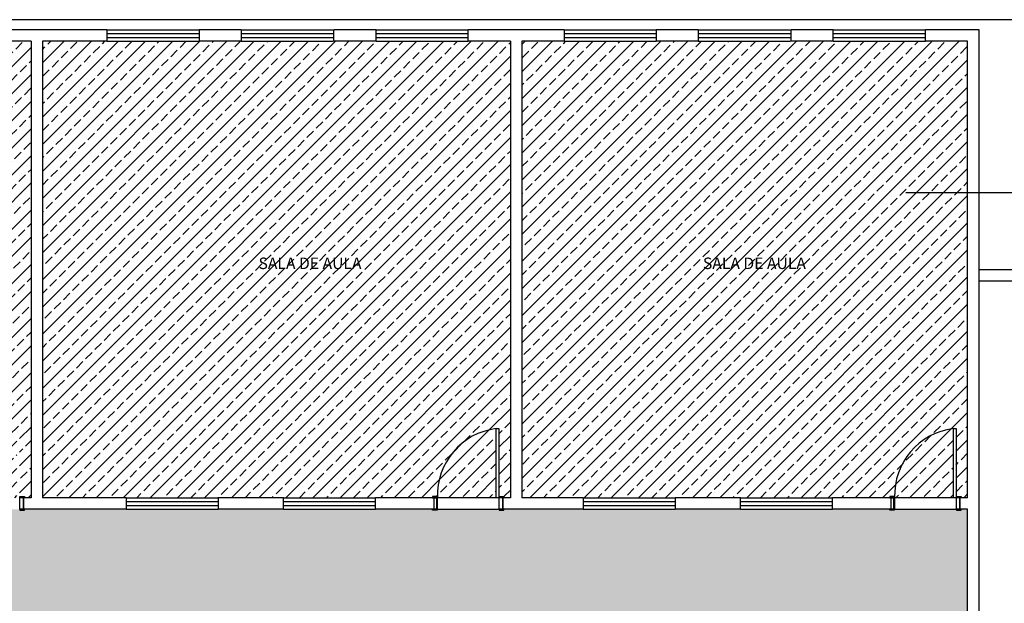
# Model space of a CAD drawing. Units: millimetres. Extents: x 2122 to 2368, y -110 to 87.
# Drawn here: x 2145 to 2157, y 42 to 49 of the extents above; entities that cross this region are included whole.
import ezdxf

# ---------------------------------------------------------------- set-up
doc = ezdxf.new("R2010")
doc.units = ezdxf.units.MM
for name, color, linetype in [('alvenaria', 5, 'Continuous'), ('alvenaria_vista', 1, 'Continuous'), ('ARQ-TEXTO-02', 7, 'Continuous'), ('Layer3', 4, 'Continuous')]:
    doc.layers.add(name, color=color, linetype=linetype)
doc.styles.get("Standard").update_dxf_attribs({"font": 'cityb___.ttf'})

msp = doc.modelspace()

# ---------------------------------------------------------------- hatches: boundary and pattern name
at = {"layer": 'ARQ-TEXTO-02', "linetype": 'ByBlock'}
h = msp.add_hatch(dxfattribs=at)
h.set_pattern_fill('JIS_STN_2.5', color=256, scale=0.1, style=0)
h.set_pattern_definition([(45, (170.01869, 0), (-0.176776695, 0.176776695), []), (45, (170.19519, 0), (-0.176776695, 0.176776695), [0.12, -0.05])])
h.paths.add_polyline_path([(2144.793, 49.049), (2138.693, 49.049), (2138.693, 43.099), (2143.778, 43.099), (2143.778, 43.114), (2143.842, 43.114, -0.382535), (2144.608, 43.999), (2144.643, 43.999), (2144.643, 43.114), (2144.708, 43.114), (2144.708, 43.099), (2144.793, 43.099)])
h.paths.add_polyline_path([(2151.043, 49.049), (2144.943, 49.049), (2144.943, 43.099), (2150.028, 43.099), (2150.028, 43.114), (2150.092, 43.114, -0.382535), (2150.858, 43.999), (2150.893, 43.999), (2150.893, 43.114), (2150.958, 43.114), (2150.958, 43.099), (2151.043, 43.099)])
h.paths.add_polyline_path([(2157.003, 49.049), (2151.193, 49.049), (2151.193, 43.099), (2155.988, 43.099), (2155.988, 43.114), (2156.052, 43.114, -0.382535), (2156.818, 43.999), (2156.853, 43.999), (2156.853, 43.114), (2156.918, 43.114), (2156.918, 43.099), (2157.003, 43.099)])
h.paths.add_polyline_path([(2156.818, 43.999, 0.387449), (2156.053, 43.099), (2156.818, 43.099)])
h.paths.add_polyline_path([(2150.858, 43.999, 0.387449), (2150.093, 43.099), (2150.858, 43.099)])
h.paths.add_polyline_path([(2144.608, 43.999, 0.387449), (2143.843, 43.099), (2144.608, 43.099)])
h.paths.add_polyline_path([(2141.389, 46.267), (2142.492, 46.267), (2142.492, 46.034), (2141.389, 46.034)], flags=24)
h.paths.add_polyline_path([(2147.722, 46.267), (2148.824, 46.267), (2148.824, 46.034), (2147.722, 46.034)], flags=24)
h.paths.add_polyline_path([(2153.515, 46.267), (2154.618, 46.267), (2154.618, 46.034), (2153.515, 46.034)], flags=24)
h = msp.add_hatch(dxfattribs=at)
h.set_pattern_fill('JIS_STN_2.5', color=256, scale=0.1, style=0)
h.paths.add_polyline_path([(2157.003, 42.949), (2156.918, 42.949), (2156.918, 42.934), (2156.858, 42.934), (2156.858, 42.949), (2156.048, 42.949), (2156.048, 42.934), (2155.988, 42.934), (2155.988, 42.949), (2155.243, 42.949), (2154.043, 42.949), (2153.193, 42.949), (2151.993, 42.949), (2150.958, 42.949), (2150.958, 42.934), (2150.898, 42.934), (2150.898, 42.949), (2150.088, 42.949), (2150.088, 42.934), (2150.028, 42.934), (2150.028, 42.949), (2149.283, 42.949), (2148.083, 42.949), (2147.233, 42.949), (2146.033, 42.949), (2144.708, 42.949), (2144.708, 42.934), (2144.648, 42.934), (2144.648, 42.949), (2143.838, 42.949), (2143.838, 42.934), (2143.778, 42.934), (2143.778, 42.949), (2143.033, 42.949), (2141.833, 42.949), (2140.983, 42.949), (2139.783, 42.949), (2138.458, 42.949), (2138.458, 42.934), (2138.398, 42.934), (2138.398, 42.949), (2137.588, 42.949), (2137.588, 42.934), (2137.528, 42.934), (2137.528, 42.949), (2136.783, 42.949), (2136.253, 42.949), (2136.253, 40.749), (2137.653, 40.749), (2137.903, 40.749), (2138.503, 40.749), (2138.503, 41.049), (2138.803, 41.049), (2138.803, 40.749), (2140.553, 40.749), (2143.703, 40.749), (2144.683, 40.749), (2144.683, 41.049), (2144.983, 41.049), (2144.983, 40.749), (2150.843, 40.749), (2150.843, 41.049), (2151.143, 41.049), (2151.143, 40.749), (2157.003, 40.749)])
edge = h.paths.add_edge_path(flags=16)
edge.add_line((2141.933, 41.994), (2142.375, 42.436))
edge.add_line((2142.375, 42.436), (2142.375, 42.306))
edge.add_ellipse((2142.375, 41.994), major_axis=(-0.221, 0.221), ratio=1, start_angle=135, end_angle=315, ccw=False)
edge.add_line((2142.375, 41.681), (2142.375, 41.552))
edge.add_line((2142.375, 41.552), (2141.933, 41.994))
h.paths.add_polyline_path([(2143.216, 42.288, -1), (2143.416, 42.288, -1)], flags=16)
h.paths.add_polyline_path([(2137.624, 41.122), (2138.031, 41.122), (2138.031, 40.874), (2137.624, 40.874)], flags=24)
h.paths.add_polyline_path([(2150.724, 41.122), (2151.131, 41.122), (2151.131, 40.874), (2150.724, 40.874)], flags=24)
h.paths.add_polyline_path([(2153.745, 41.122), (2154.26, 41.122), (2154.26, 40.874), (2153.745, 40.874)], flags=24)
h.paths.add_polyline_path([(2156.874, 41.122), (2157.281, 41.122), (2157.281, 40.874), (2156.874, 40.874)], flags=9)
h.paths.add_polyline_path([(2144.095, 41.578), (2144.66, 41.578), (2144.66, 41.334), (2144.095, 41.334)], flags=24)
h.paths.add_polyline_path([(2143.54, 42.462), (2143.81, 42.462), (2143.81, 42.265), (2143.54, 42.265)], flags=24)
h.paths.add_polyline_path([(2142.18, 41.704), (2142.622, 41.705), (2142.621, 42.267), (2142.178, 42.266)], flags=24)

# ---------------------------------------------------------------- linework, layer by layer
at = {"layer": 'alvenaria', "color": 1}
for p, q in [((2145.783, 49.199), (2145.783, 49.049)), ((2146.983, 49.199), (2146.983, 49.049)), ((2147.533, 49.199), (2147.533, 49.049)), ((2151.743, 49.199), (2151.743, 49.049)), ((2152.943, 49.199), (2152.943, 49.049)), ((2153.493, 49.199), (2153.493, 49.049)), ((2144.793, 49.049), (2144.793, 43.099)), ((2144.943, 49.049), (2144.943, 43.099)), ((2151.043, 49.049), (2151.043, 43.099)), ((2151.193, 49.049), (2151.193, 43.099)), ((2144.693, 43.099), (2144.693, 42.949)), ((2146.033, 43.099), (2146.033, 42.949)), ((2147.233, 43.099), (2147.233, 42.949)), ((2150.043, 43.099), (2150.043, 42.949)), ((2150.893, 43.099), (2150.093, 43.099)), ((2150.943, 43.099), (2150.943, 42.949)), ((2151.993, 43.099), (2151.993, 42.949)), ((2153.193, 43.099), (2153.193, 42.949)), ((2156.003, 43.099), (2156.003, 42.949)), ((2156.853, 43.099), (2156.053, 43.099)), ((2156.903, 43.099), (2156.903, 42.949)), ((2150.093, 42.949), (2150.893, 42.949)), ((2156.053, 42.949), (2156.853, 42.949))]:
    msp.add_line(p, q, dxfattribs=at)
for points in [[(2150.858, 43.999), (2150.893, 43.999), (2150.893, 43.099), (2150.858, 43.099)], [(2156.818, 43.999), (2156.853, 43.999), (2156.853, 43.099), (2156.818, 43.099)], [(2144.643, 43.099), (2144.643, 42.949), (2144.693, 42.949), (2144.693, 43.099)], [(2144.648, 43.099), (2144.648, 43.114), (2144.708, 43.114), (2144.708, 43.099)], [(2150.088, 43.099), (2150.088, 43.114), (2150.028, 43.114), (2150.028, 43.099)], [(2150.043, 43.099), (2150.043, 42.949), (2150.093, 42.949), (2150.093, 43.099)], [(2150.893, 43.099), (2150.893, 42.949), (2150.943, 42.949), (2150.943, 43.099)], [(2150.898, 43.099), (2150.898, 43.114), (2150.958, 43.114), (2150.958, 43.099)], [(2156.048, 43.099), (2156.048, 43.114), (2155.988, 43.114), (2155.988, 43.099)], [(2156.003, 43.099), (2156.003, 42.949), (2156.053, 42.949), (2156.053, 43.099)], [(2156.853, 43.099), (2156.853, 42.949), (2156.903, 42.949), (2156.903, 43.099)], [(2156.858, 43.099), (2156.858, 43.114), (2156.918, 43.114), (2156.918, 43.099)], [(2144.648, 42.949), (2144.648, 42.934), (2144.708, 42.934), (2144.708, 42.949)], [(2150.088, 42.949), (2150.088, 42.934), (2150.028, 42.934), (2150.028, 42.949)], [(2150.898, 42.949), (2150.898, 42.934), (2150.958, 42.934), (2150.958, 42.949)], [(2156.048, 42.949), (2156.048, 42.934), (2155.988, 42.934), (2155.988, 42.949)], [(2156.858, 42.949), (2156.858, 42.934), (2156.918, 42.934), (2156.918, 42.949)]]:
    msp.add_lwpolyline(points, close=True, dxfattribs=at)
for centre in [(2150.969, 43.13), (2156.929, 43.13)]:
    msp.add_arc(centre, 0.877, 97.2778, 181.9931, dxfattribs=at)
at = {"layer": 'alvenaria_vista'}
for p, q in [((2145.783, 49.199), (2144.243, 49.199)), ((2145.783, 49.199), (2146.983, 49.199)), ((2147.533, 49.199), (2146.983, 49.199)), ((2147.533, 49.199), (2148.733, 49.199)), ((2149.293, 49.199), (2148.743, 49.199)), ((2148.743, 49.049), (2148.743, 49.199)), ((2149.293, 49.049), (2149.293, 49.199)), ((2149.293, 49.199), (2150.493, 49.199)), ((2151.743, 49.199), (2150.493, 49.199)), ((2150.493, 49.049), (2150.493, 49.199)), ((2151.743, 49.199), (2152.943, 49.199)), ((2153.493, 49.199), (2152.943, 49.199)), ((2153.493, 49.199), (2154.693, 49.199)), ((2155.253, 49.199), (2154.703, 49.199)), ((2154.703, 49.049), (2154.703, 49.199)), ((2155.253, 49.049), (2155.253, 49.199)), ((2155.253, 49.199), (2156.453, 49.199)), ((2157.153, 49.199), (2156.453, 49.199)), ((2156.453, 49.049), (2156.453, 49.199)), ((2157.153, 40.749), (2157.153, 49.199)), ((2144.793, 49.049), (2144.243, 49.049)), ((2145.783, 49.049), (2144.943, 49.049)), ((2145.783, 49.149), (2146.983, 49.149)), ((2145.783, 49.099), (2146.983, 49.099)), ((2145.783, 49.049), (2146.983, 49.049)), ((2147.533, 49.049), (2146.983, 49.049)), ((2147.533, 49.149), (2148.733, 49.149)), ((2147.533, 49.099), (2148.733, 49.099)), ((2147.533, 49.049), (2148.733, 49.049)), ((2149.293, 49.049), (2148.743, 49.049)), ((2149.293, 49.149), (2150.493, 49.149)), ((2149.293, 49.099), (2150.493, 49.099)), ((2149.293, 49.049), (2150.493, 49.049)), ((2151.043, 49.049), (2150.493, 49.049)), ((2151.743, 49.049), (2151.193, 49.049)), ((2151.743, 49.149), (2152.943, 49.149)), ((2151.743, 49.099), (2152.943, 49.099)), ((2151.743, 49.049), (2152.943, 49.049)), ((2153.493, 49.049), (2152.943, 49.049)), ((2153.493, 49.149), (2154.693, 49.149)), ((2153.493, 49.099), (2154.693, 49.099)), ((2153.493, 49.049), (2154.693, 49.049)), ((2155.253, 49.049), (2154.703, 49.049)), ((2155.253, 49.149), (2156.453, 49.149)), ((2155.253, 49.099), (2156.453, 49.099)), ((2155.253, 49.049), (2156.453, 49.049)), ((2157.003, 49.049), (2156.453, 49.049)), ((2157.003, 43.099), (2157.003, 49.049)), ((2157.153, 46.074), (2158.941, 46.074)), ((2157.153, 45.924), (2158.799, 45.924)), ((2144.793, 43.099), (2144.693, 43.099)), ((2144.693, 42.949), (2144.693, 43.099)), ((2146.033, 43.099), (2144.943, 43.099)), ((2146.033, 43.099), (2147.233, 43.099)), ((2146.033, 43.049), (2147.233, 43.049)), ((2148.083, 43.099), (2147.233, 43.099)), ((2148.083, 42.949), (2148.083, 43.099)), ((2148.083, 43.099), (2149.283, 43.099)), ((2148.083, 43.049), (2149.283, 43.049)), ((2150.083, 43.099), (2149.283, 43.099)), ((2149.283, 42.949), (2149.283, 43.099)), ((2150.083, 42.949), (2150.083, 43.099)), ((2151.043, 43.099), (2150.943, 43.099)), ((2150.943, 42.949), (2150.943, 43.099)), ((2151.993, 43.099), (2151.193, 43.099)), ((2151.993, 43.099), (2153.193, 43.099)), ((2151.993, 43.049), (2153.193, 43.049)), ((2154.043, 43.099), (2153.193, 43.099)), ((2154.043, 42.949), (2154.043, 43.099)), ((2154.043, 43.099), (2155.243, 43.099)), ((2154.043, 43.049), (2155.243, 43.049)), ((2156.043, 43.099), (2155.243, 43.099)), ((2155.243, 42.949), (2155.243, 43.099)), ((2156.043, 42.949), (2156.043, 43.099)), ((2157.003, 43.099), (2156.903, 43.099)), ((2156.903, 42.949), (2156.903, 43.099)), ((2146.033, 42.949), (2144.693, 42.949)), ((2146.033, 42.999), (2147.233, 42.999)), ((2146.033, 42.949), (2147.233, 42.949)), ((2148.083, 42.949), (2147.233, 42.949)), ((2148.083, 42.999), (2149.283, 42.999)), ((2148.083, 42.949), (2149.283, 42.949)), ((2150.083, 42.949), (2149.283, 42.949)), ((2151.993, 42.949), (2150.943, 42.949)), ((2151.993, 42.999), (2153.193, 42.999)), ((2151.993, 42.949), (2153.193, 42.949)), ((2154.043, 42.949), (2153.193, 42.949)), ((2154.043, 42.999), (2155.243, 42.999)), ((2154.043, 42.949), (2155.243, 42.949)), ((2156.043, 42.949), (2155.243, 42.949)), ((2157.003, 42.949), (2156.903, 42.949)), ((2157.003, 40.749), (2157.003, 42.949))]:
    msp.add_line(p, q, dxfattribs=at)
at = {"layer": 'ARQ-TEXTO-02', "linetype": 'ByBlock'}
msp.add_line((2162.415, 47.072), (2156.2, 47.072), dxfattribs=at)
at = {"layer": 'Layer3'}
msp.add_line((2163.779, 49.33), (2123.801, 49.33), dxfattribs=at)

# ---------------------------------------------------------------- texts
at = {"layer": 'alvenaria', "color": 1, "char_height": 0.15, "width": 1.71179, "attachment_point": 1}
for insert in [(2147.759, 46.229), (2153.553, 46.229)]:
    msp.add_mtext('SALA DE AULA', dxfattribs=dict(at, insert=insert))

doc.saveas('drawing.dxf')
